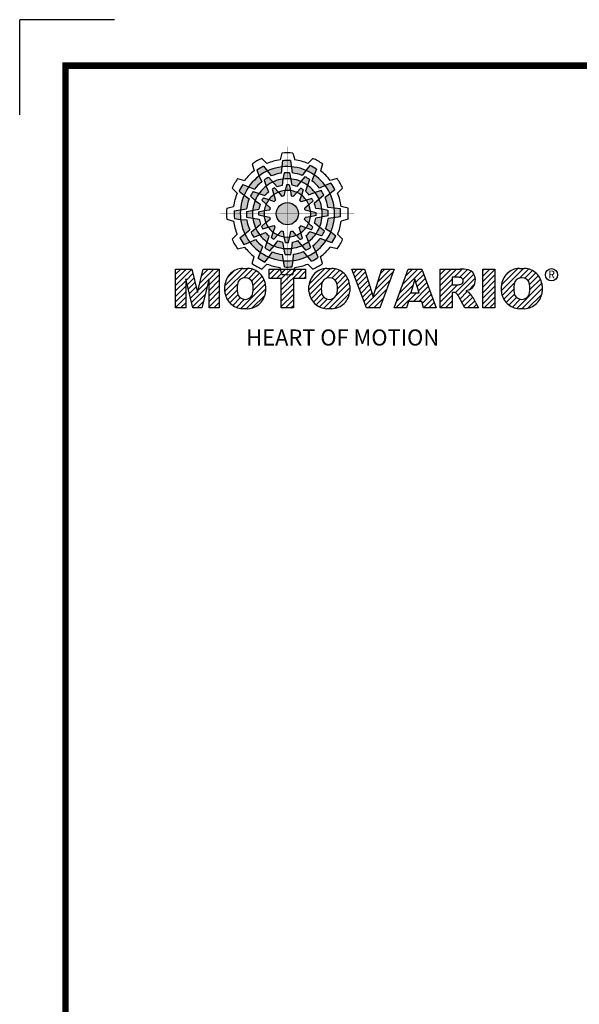
# Model space of a CAD drawing. Extents: x 7045 to 8682, y -348 to 832.
# Drawn here: x 7045 to 7346, y 302 to 832 of the extents above; entities that cross this region are included whole.
import ezdxf

# ---------------------------------------------------------------- set-up
doc = ezdxf.new("R2010")
doc.units = 0
doc.header["$MEASUREMENT"] = 0

# ---------------------------------------------------------------- blocks, each defined once
blk = doc.blocks.new('TITLE2')
at = {"linetype": 'Continuous'}
h = blk.add_hatch(color=5, dxfattribs=at)
h.dxf.hatch_style = 1
h.paths.add_polyline_path([(-1315.62, 1298.67), (-1318.26, 1301.97, 0.036456), (-1322.75, 1299.28), (-1321.19, 1295.31, -0.051255)])
h.paths.add_polyline_path([(-1306.23, 1297.26), (-1305.92, 1301.46, 0.079859), (-1315.62, 1298.67), (-1312.96, 1295.34, -0.063414)])
h.paths.add_polyline_path([(-1316.41, 1288.58, -0.056087), (-1311.9, 1291.3), (-1314.59, 1294.41, 0.033361), (-1317.81, 1292.61)])
h.paths.add_polyline_path([(-1311.9, 1291.3), (-1309.06, 1288.02, -0.045934), (-1305.63, 1288.99), (-1305.14, 1293.24, 0.075012)])
h.paths.add_polyline_path([(-1311.22, 1282.68, -0.057723), (-1308.05, 1284.43), (-1310.7, 1287.3, 0.024485), (-1312.36, 1286.37)])
h.paths.add_polyline_path([(-1314.53, 1279.5), (-1311.1, 1278.15, -0.02825), (-1310.11, 1279.11), (-1311.22, 1282.68, 0.073372)])
h = blk.add_hatch(color=5, dxfattribs=at)
h.dxf.hatch_style = 1
h.paths.add_polyline_path([(-1299.41, 1301.59), (-1300.04, 1305.77, 0.036456), (-1305.28, 1305.68), (-1305.92, 1301.46, -0.051255)])
h.paths.add_polyline_path([(-1291.99, 1295.67), (-1289.61, 1299.15, 0.079859), (-1299.41, 1301.59), (-1298.77, 1297.37, -0.063414)])
h.paths.add_polyline_path([(-1305.14, 1293.24, -0.056087), (-1299.88, 1293.34), (-1300.65, 1297.38, 0.033361), (-1304.34, 1297.44)])
h.paths.add_polyline_path([(-1299.88, 1293.34), (-1299.06, 1289.08, -0.045934), (-1295.61, 1288.21), (-1293.05, 1291.65, 0.075012)])
h.paths.add_polyline_path([(-1303.59, 1285.54, -0.057723), (-1299.97, 1285.47), (-1300.84, 1289.28, 0.024485), (-1302.74, 1289.31)])
h.paths.add_polyline_path([(-1308.05, 1284.43), (-1305.76, 1281.55, -0.02825), (-1304.42, 1281.89), (-1303.59, 1285.54, 0.073372)])
h = blk.add_hatch(color=5, dxfattribs=at)
h.dxf.hatch_style = 1
h.paths.add_polyline_path([(-1283.92, 1296.01), (-1282.38, 1299.94, 0.036456), (-1286.95, 1302.49), (-1289.61, 1299.15, -0.051255)])
h.paths.add_polyline_path([(-1280.45, 1287.17), (-1276.65, 1289, 0.079859), (-1283.92, 1296.01), (-1285.47, 1292.04, -0.063414)])
h.paths.add_polyline_path([(-1293.05, 1291.65, -0.056087), (-1288.44, 1289.1), (-1287.09, 1292.98, 0.033361), (-1290.26, 1294.88)])
h.paths.add_polyline_path([(-1288.44, 1289.1), (-1289.86, 1285, -0.045934), (-1287.31, 1282.52), (-1283.38, 1284.22, 0.075012)])
h.paths.add_polyline_path([(-1295.56, 1284.2, -0.057723), (-1292.46, 1282.33), (-1291.31, 1286.06, 0.024485), (-1292.94, 1287.04)])
h.paths.add_polyline_path([(-1299.97, 1285.47), (-1299.43, 1281.83, -0.02825), (-1298.1, 1281.46), (-1295.56, 1284.2, 0.073372)])
h = blk.add_hatch(color=5, dxfattribs=at)
h.dxf.hatch_style = 1
h.paths.add_polyline_path([(-1328.2, 1288.04), (-1332.14, 1289.58, 0.036456), (-1334.68, 1285.01), (-1331.35, 1282.35, -0.051255)])
h.paths.add_polyline_path([(-1319.36, 1291.51), (-1321.19, 1295.31, 0.079859), (-1328.2, 1288.04), (-1324.23, 1286.49, -0.063414)])
h.paths.add_polyline_path([(-1323.84, 1278.9, -0.056087), (-1321.29, 1283.52), (-1325.17, 1284.86, 0.033361), (-1327.07, 1281.7)])
h.paths.add_polyline_path([(-1321.29, 1283.52), (-1317.19, 1282.09, -0.045934), (-1314.71, 1284.65), (-1316.41, 1288.58, 0.075012)])
h.paths.add_polyline_path([(-1316.39, 1276.4, -0.057723), (-1314.53, 1279.5), (-1318.25, 1280.65, 0.024485), (-1319.23, 1279.02)])
h.paths.add_polyline_path([(-1317.66, 1271.98), (-1314.02, 1272.53, -0.02825), (-1313.65, 1273.86), (-1316.39, 1276.4, 0.073372)])
h = blk.add_hatch(color=5, dxfattribs=at)
h.dxf.hatch_style = 1
h.paths.add_polyline_path([(-1273.29, 1283.43), (-1269.98, 1286.07, 0.036456), (-1272.68, 1290.56), (-1276.65, 1289, -0.051255)])
h.paths.add_polyline_path([(-1274.7, 1274.04), (-1270.49, 1273.72, 0.079859), (-1273.29, 1283.43), (-1276.62, 1280.77, -0.063414)])
h.paths.add_polyline_path([(-1283.38, 1284.22, -0.056087), (-1280.66, 1279.71), (-1277.55, 1282.4, 0.033361), (-1279.35, 1285.62)])
h.paths.add_polyline_path([(-1280.66, 1279.71), (-1283.94, 1276.87, -0.045934), (-1282.97, 1273.44), (-1278.72, 1272.95, 0.075012)])
h.paths.add_polyline_path([(-1289.28, 1279.03, -0.057723), (-1287.52, 1275.86), (-1284.66, 1278.51, 0.024485), (-1285.59, 1280.17)])
h.paths.add_polyline_path([(-1292.46, 1282.33), (-1293.81, 1278.91, -0.02825), (-1292.85, 1277.92), (-1289.28, 1279.03, 0.073372)])
h = blk.add_hatch(color=5, dxfattribs=at)
h.dxf.hatch_style = 1
h.paths.add_polyline_path([(-1333.78, 1272.55), (-1337.96, 1271.91, 0.036456), (-1337.87, 1266.68), (-1333.66, 1266.04, -0.051255)])
h.paths.add_polyline_path([(-1327.86, 1279.97), (-1331.35, 1282.35, 0.079859), (-1333.78, 1272.55), (-1329.56, 1273.18, -0.063414)])
h.paths.add_polyline_path([(-1325.43, 1266.81, -0.056087), (-1325.53, 1272.08), (-1329.57, 1271.31, 0.033361), (-1329.63, 1267.62)])
h.paths.add_polyline_path([(-1325.53, 1272.08), (-1321.27, 1272.9, -0.045934), (-1320.4, 1276.35), (-1323.84, 1278.9, 0.075012)])
h.paths.add_polyline_path([(-1317.73, 1268.36, -0.057723), (-1317.66, 1271.98), (-1321.47, 1271.12, 0.024485), (-1321.5, 1269.22)])
h.paths.add_polyline_path([(-1316.63, 1263.91), (-1313.74, 1266.2, -0.02825), (-1314.09, 1267.54), (-1317.73, 1268.36, 0.073372)])
h = blk.add_hatch(color=5, dxfattribs=at)
h.dxf.hatch_style = 1
h.paths.add_polyline_path([(-1294.55, 1269.88, 1), (-1309.6, 1269.88, 1)])
h = blk.add_hatch(color=5, dxfattribs=at)
h.dxf.hatch_style = 1
h.paths.add_polyline_path([(-1270.37, 1267.22), (-1266.19, 1267.85, 0.036456), (-1266.28, 1273.09), (-1270.49, 1273.72, -0.051255)])
h.paths.add_polyline_path([(-1276.29, 1259.8), (-1272.8, 1257.42, 0.079859), (-1270.37, 1267.22), (-1274.58, 1266.58, -0.063414)])
h.paths.add_polyline_path([(-1278.72, 1272.95, -0.056087), (-1278.62, 1267.68), (-1274.58, 1268.46, 0.033361), (-1274.52, 1272.15)])
h.paths.add_polyline_path([(-1278.62, 1267.68), (-1282.88, 1266.87, -0.045934), (-1283.75, 1263.41), (-1280.31, 1260.86, 0.075012)])
h.paths.add_polyline_path([(-1286.42, 1271.4, -0.057723), (-1286.49, 1267.78), (-1282.68, 1268.65, 0.024485), (-1282.65, 1270.55)])
h.paths.add_polyline_path([(-1287.52, 1275.86), (-1290.4, 1273.57, -0.02825), (-1290.06, 1272.23), (-1286.42, 1271.4, 0.073372)])
h = blk.add_hatch(color=5, dxfattribs=at)
h.dxf.hatch_style = 1
h.paths.add_polyline_path([(-1330.86, 1256.34), (-1334.17, 1253.7, 0.036456), (-1331.47, 1249.21), (-1327.5, 1250.77, -0.051255)])
h.paths.add_polyline_path([(-1329.45, 1265.72), (-1333.66, 1266.04, 0.079859), (-1330.86, 1256.34), (-1327.53, 1259, -0.063414)])
h.paths.add_polyline_path([(-1320.77, 1255.54, -0.056087), (-1323.49, 1260.06), (-1326.6, 1257.37, 0.033361), (-1324.8, 1254.14)])
h.paths.add_polyline_path([(-1323.49, 1260.06), (-1320.21, 1262.9, -0.045934), (-1321.18, 1266.32), (-1325.43, 1266.81, 0.075012)])
h.paths.add_polyline_path([(-1314.87, 1260.74, -0.057723), (-1316.63, 1263.91), (-1319.49, 1261.26, 0.024485), (-1318.56, 1259.6)])
h.paths.add_polyline_path([(-1311.69, 1257.43), (-1310.34, 1260.86, -0.02825), (-1311.3, 1261.85), (-1314.87, 1260.74, 0.073372)])
h = blk.add_hatch(color=5, dxfattribs=at)
h.dxf.hatch_style = 1
h.paths.add_polyline_path([(-1275.95, 1251.73), (-1272.01, 1250.18, 0.036456), (-1269.47, 1254.76), (-1272.8, 1257.42, -0.051255)])
h.paths.add_polyline_path([(-1284.79, 1248.26), (-1282.96, 1244.45, 0.079859), (-1275.95, 1251.73), (-1279.92, 1253.28, -0.063414)])
h.paths.add_polyline_path([(-1280.31, 1260.86, -0.056087), (-1282.86, 1256.25), (-1278.98, 1254.9, 0.033361), (-1277.08, 1258.07)])
h.paths.add_polyline_path([(-1282.86, 1256.25), (-1286.96, 1257.67, -0.045934), (-1289.44, 1255.12), (-1287.74, 1251.19, 0.075012)])
h.paths.add_polyline_path([(-1287.76, 1263.37, -0.057723), (-1289.62, 1260.27), (-1285.9, 1259.12, 0.024485), (-1284.92, 1260.75)])
h.paths.add_polyline_path([(-1286.49, 1267.78), (-1290.13, 1267.24, -0.02825), (-1290.5, 1265.91), (-1287.76, 1263.37, 0.073372)])
h = blk.add_hatch(color=5, dxfattribs=at)
h.dxf.hatch_style = 1
h.paths.add_polyline_path([(-1320.23, 1243.76), (-1321.77, 1239.82, 0.036456), (-1317.2, 1237.28), (-1314.54, 1240.61, -0.051255)])
h.paths.add_polyline_path([(-1323.7, 1252.59), (-1327.5, 1250.77, 0.079859), (-1320.23, 1243.76), (-1318.68, 1247.73, -0.063414)])
h.paths.add_polyline_path([(-1311.1, 1248.12, -0.056087), (-1315.71, 1250.67), (-1317.06, 1246.79, 0.033361), (-1313.89, 1244.89)])
h.paths.add_polyline_path([(-1315.71, 1250.67), (-1314.29, 1254.76, -0.045934), (-1316.84, 1257.25), (-1320.77, 1255.54, 0.075012)])
h.paths.add_polyline_path([(-1308.59, 1255.56, -0.057723), (-1311.69, 1257.43), (-1312.84, 1253.71, 0.024485), (-1311.21, 1252.73)])
h.paths.add_polyline_path([(-1304.17, 1254.29), (-1304.72, 1257.93, -0.02825), (-1306.05, 1258.31), (-1308.59, 1255.56, 0.073372)])
h = blk.add_hatch(color=5, dxfattribs=at)
h.dxf.hatch_style = 1
h.paths.add_polyline_path([(-1304.74, 1238.18), (-1304.1, 1234, 0.036456), (-1298.87, 1234.09), (-1298.23, 1238.3, -0.051255)])
h.paths.add_polyline_path([(-1312.16, 1244.1), (-1314.54, 1240.61, 0.079859), (-1304.74, 1238.18), (-1305.37, 1242.39, -0.063414)])
h.paths.add_polyline_path([(-1299, 1246.52, -0.056087), (-1304.27, 1246.43), (-1303.5, 1242.39, 0.033361), (-1299.81, 1242.33)])
h.paths.add_polyline_path([(-1304.27, 1246.43), (-1305.09, 1250.68, -0.045934), (-1308.54, 1251.56), (-1311.1, 1248.12, 0.075012)])
h.paths.add_polyline_path([(-1300.56, 1254.23, -0.057723), (-1304.17, 1254.29), (-1303.31, 1250.49, 0.024485), (-1301.41, 1250.46)])
h.paths.add_polyline_path([(-1296.1, 1255.33), (-1298.39, 1258.21, -0.02825), (-1299.73, 1257.87), (-1300.56, 1254.23, 0.073372)])
h = blk.add_hatch(color=5, dxfattribs=at)
h.dxf.hatch_style = 1
h.paths.add_polyline_path([(-1288.53, 1241.1), (-1285.89, 1237.79, 0.036456), (-1281.4, 1240.48), (-1282.96, 1244.45, -0.051255)])
h.paths.add_polyline_path([(-1297.92, 1242.51), (-1298.23, 1238.3, 0.079859), (-1288.53, 1241.1), (-1291.19, 1244.43, -0.063414)])
h.paths.add_polyline_path([(-1287.74, 1251.19, -0.056087), (-1292.25, 1248.47), (-1289.56, 1245.36, 0.033361), (-1286.34, 1247.15)])
h.paths.add_polyline_path([(-1292.25, 1248.47), (-1295.09, 1251.75, -0.045934), (-1298.51, 1250.78), (-1299, 1246.52, 0.075012)])
h.paths.add_polyline_path([(-1292.93, 1257.08, -0.057723), (-1296.1, 1255.33), (-1293.45, 1252.47, 0.024485), (-1291.79, 1253.4)])
h.paths.add_polyline_path([(-1289.62, 1260.27), (-1293.05, 1261.62, -0.02825), (-1294.04, 1260.65), (-1292.93, 1257.08, 0.073372)])
h = blk.add_hatch(dxfattribs=at)
h.set_pattern_fill('ANSI31', color=5, scale=21.071866)
h.set_pattern_definition([(45, (902.279, -297.9144), (-1.8625074, 1.8625074), [])])
h.paths.add_polyline_path([(-1377.57, 1206.34), (-1370.71, 1206.34), (-1370.71, 1225.96), (-1365.87, 1206.34), (-1359.75, 1206.34), (-1354.9, 1225.96), (-1354.9, 1206.34), (-1348.04, 1206.34), (-1348.04, 1232.48), (-1358.92, 1232.48), (-1362.79, 1216.81), (-1366.66, 1232.48), (-1377.57, 1232.48)])
h.paths.add_polyline_path([(-1332.23, 1233.01, 0.186038), (-1340.54, 1229.46, 0.185555), (-1344.32, 1221.32), (-1344.32, 1217.51, 0.185555), (-1340.54, 1209.37, 0.204547), (-1331.33, 1205.82), (-1328.89, 1205.82, 0.186038), (-1320.58, 1209.37, 0.185555), (-1316.8, 1217.51), (-1316.8, 1221.32, 0.185555), (-1320.58, 1229.46, 0.204547), (-1329.79, 1233.01)])
h.paths.add_polyline_path([(-1330.56, 1226.69, -0.396239), (-1325.3, 1222.25, -0.078313), (-1325.3, 1216.58, -0.396239), (-1330.56, 1212.14, -0.396239), (-1335.82, 1216.58, -0.078313), (-1335.82, 1222.25, -0.396239)], flags=16)
h.paths.add_polyline_path([(-1297.97, 1226.3), (-1289.85, 1226.3), (-1289.85, 1232.48), (-1314.3, 1232.48), (-1314.3, 1226.3), (-1306.18, 1226.3), (-1306.18, 1206.34), (-1297.97, 1206.34)])
h.paths.add_polyline_path([(-1272.94, 1233.01, -0.204547), (-1263.74, 1229.46, -0.185555), (-1259.95, 1221.32), (-1259.95, 1217.51, -0.185555), (-1263.74, 1209.37, -0.186038), (-1272.05, 1205.82), (-1274.49, 1205.82, -0.204547), (-1283.69, 1209.37, -0.185555), (-1287.48, 1217.51), (-1287.48, 1221.32, -0.185555), (-1283.69, 1229.46, -0.186038), (-1275.39, 1233.01)])
h.paths.add_polyline_path([(-1273.72, 1226.69, -0.396239), (-1268.46, 1222.25, -0.078313), (-1268.46, 1216.58, -0.396239), (-1273.72, 1212.14, -0.396239), (-1278.97, 1216.58, -0.078313), (-1278.97, 1222.25, -0.396239)], flags=16)
h.paths.add_polyline_path([(-1249.94, 1232.48), (-1258.49, 1232.48), (-1248.55, 1206.34), (-1239.71, 1206.34), (-1229.94, 1232.48), (-1238.25, 1232.48), (-1244.05, 1213.84)])
h.paths.add_polyline_path([(-1220.49, 1232.48), (-1230.07, 1206.34), (-1221.73, 1206.34), (-1220.41, 1210.74), (-1211.41, 1210.74), (-1210.09, 1206.34), (-1201.52, 1206.34), (-1211.27, 1232.48)])
h.paths.add_polyline_path([(-1215.97, 1225.78), (-1213.1, 1216.54), (-1218.73, 1216.54)], flags=16)
h.paths.add_polyline_path([(-1198.92, 1232.48), (-1198.92, 1206.34), (-1190.71, 1206.34), (-1190.71, 1216.83), (-1190.02, 1216.83, -0.15005), (-1188.09, 1216.24, -0.067317), (-1187.01, 1214.93), (-1182.35, 1206.34), (-1173.09, 1206.34), (-1175.12, 1210.09, 0.086178), (-1179.56, 1216.89), (-1181.5, 1217.82), (-1179.27, 1218.63, 0.162417), (-1176.36, 1220.98, 0.233468), (-1175.67, 1228.16, 0.238163), (-1180.01, 1231.96, 0.067363), (-1185.36, 1232.48)])
h.paths.add_polyline_path([(-1190.76, 1227.03), (-1188.11, 1227.03, -0.047165), (-1185.81, 1226.9, -0.910356), (-1185.06, 1222.31, -0.053365), (-1187.32, 1221.95), (-1190.76, 1221.95)], flags=16)
h.paths.add_polyline_path([(-1161.96, 1232.48), (-1170.17, 1232.48), (-1170.17, 1206.34), (-1161.96, 1206.34)])
h.paths.add_polyline_path([(-1157.56, 1221.32), (-1157.56, 1217.51, 0.185555), (-1153.77, 1209.37, 0.204547), (-1144.57, 1205.82), (-1142.12, 1205.82, 0.186038), (-1133.82, 1209.37, 0.185555), (-1130.03, 1217.51), (-1130.03, 1221.32, 0.185555), (-1133.82, 1229.46, 0.204547), (-1143.02, 1233.01), (-1145.46, 1233.01, 0.186038), (-1153.77, 1229.46, 0.185555)])
h.paths.add_polyline_path([(-1149.05, 1222.25, -0.396239), (-1143.79, 1226.69, -0.396239), (-1138.54, 1222.25, -0.078313), (-1138.54, 1216.58, -0.396239), (-1143.79, 1212.14, -0.396239), (-1149.05, 1216.58, -0.078313)], flags=16)
at = {"color": 8, "linetype": 'Continuous'}
for p in [(-1418.7, 1400.78), (-1418.7, 1400.78), (-1482.81, 1336.66)]:
    blk.add_line(p, (-1482.81, 1400.78), dxfattribs=at)
at = {"color": 5, "linetype": 'Continuous'}
for p, q in [((-1305.79, 1310.83), (-1307.05, 1306.18)), ((-1298.36, 1310.83), (-1297.1, 1306.18)), ((-1325.76, 1303.49), (-1324.53, 1298.83)), ((-1319.33, 1307.2), (-1315.92, 1303.8)), ((-1318.26, 1301.97), (-1312.96, 1295.34)), ((-1305.28, 1305.68), (-1305.92, 1301.46)), ((-1300.04, 1305.77), (-1298.77, 1297.37)), ((-1286.95, 1302.49), (-1289.61, 1299.15)), ((-1284.82, 1307.2), (-1288.23, 1303.8)), ((-1278.39, 1303.49), (-1279.62, 1298.83)), ((-1322.75, 1299.28), (-1321.19, 1295.31)), ((-1321.19, 1295.31), (-1319.36, 1291.51)), ((-1305.92, 1301.46), (-1306.23, 1297.26)), ((-1304.34, 1297.44), (-1305.14, 1293.24)), ((-1300.65, 1297.38), (-1299.06, 1289.08)), ((-1289.61, 1299.15), (-1291.99, 1295.67)), ((-1282.38, 1299.94), (-1285.47, 1292.04)), ((-1335.68, 1293.57), (-1331.03, 1292.34)), ((-1332.14, 1289.58), (-1324.23, 1286.49)), ((-1317.81, 1292.61), (-1316.41, 1288.58)), ((-1316.41, 1288.58), (-1314.71, 1284.65)), ((-1314.59, 1294.41), (-1309.06, 1288.02)), ((-1305.14, 1293.24), (-1305.63, 1288.99)), ((-1302.74, 1289.31), (-1304.42, 1281.89)), ((-1300.84, 1289.28), (-1299.97, 1285.47)), ((-1293.05, 1291.65), (-1295.61, 1288.21)), ((-1290.26, 1294.88), (-1293.05, 1291.65)), ((-1287.09, 1292.98), (-1289.86, 1285)), ((-1276.65, 1289), (-1280.45, 1287.17)), ((-1272.68, 1290.56), (-1276.65, 1289)), ((-1268.47, 1293.57), (-1273.12, 1292.34)), ((-1339.39, 1287.14), (-1336, 1283.73)), ((-1334.68, 1285.01), (-1331.35, 1282.35)), ((-1331.35, 1282.35), (-1327.86, 1279.97)), ((-1325.17, 1284.86), (-1317.19, 1282.09)), ((-1312.36, 1286.37), (-1310.11, 1279.11)), ((-1310.7, 1287.3), (-1308.05, 1284.43)), ((-1308.05, 1284.43), (-1305.76, 1281.55)), ((-1299.97, 1285.47), (-1299.43, 1281.83)), ((-1292.94, 1287.04), (-1298.1, 1281.46)), ((-1292.46, 1282.33), (-1293.81, 1278.91)), ((-1291.31, 1286.06), (-1292.46, 1282.33)), ((-1283.38, 1284.22), (-1287.31, 1282.52)), ((-1277.55, 1282.4), (-1283.94, 1276.87)), ((-1279.35, 1285.62), (-1283.38, 1284.22)), ((-1269.98, 1286.07), (-1276.62, 1280.77)), ((-1264.76, 1287.14), (-1268.15, 1283.73)), ((-1327.07, 1281.7), (-1323.84, 1278.9)), ((-1323.84, 1278.9), (-1320.4, 1276.35)), ((-1319.23, 1279.02), (-1313.65, 1273.86)), ((-1318.25, 1280.65), (-1314.53, 1279.5)), ((-1314.53, 1279.5), (-1311.1, 1278.15)), ((-1285.59, 1280.17), (-1292.85, 1277.92)), ((-1287.52, 1275.86), (-1290.4, 1273.57)), ((-1284.66, 1278.51), (-1287.52, 1275.86)), ((-1343.02, 1273.6), (-1338.37, 1274.85)), ((-1337.96, 1271.91), (-1329.56, 1273.18)), ((-1329.57, 1271.31), (-1321.27, 1272.9)), ((-1321.5, 1269.22), (-1314.09, 1267.54)), ((-1321.47, 1271.12), (-1317.66, 1271.98)), ((-1317.66, 1271.98), (-1314.02, 1272.53)), ((-1282.65, 1270.55), (-1290.06, 1272.23)), ((-1282.68, 1268.65), (-1286.49, 1267.78)), ((-1278.72, 1272.95), (-1282.97, 1273.44)), ((-1274.52, 1272.15), (-1278.72, 1272.95)), ((-1270.49, 1273.72), (-1274.7, 1274.04)), ((-1266.28, 1273.09), (-1270.49, 1273.72)), ((-1261.13, 1273.6), (-1265.78, 1274.85)), ((-1343.02, 1266.17), (-1338.37, 1264.91)), ((-1337.87, 1266.68), (-1333.66, 1266.04)), ((-1333.66, 1266.04), (-1329.45, 1265.72)), ((-1329.63, 1267.62), (-1325.43, 1266.81)), ((-1326.6, 1257.37), (-1320.21, 1262.9)), ((-1325.43, 1266.81), (-1321.18, 1266.32)), ((-1319.49, 1261.26), (-1316.63, 1263.91)), ((-1316.63, 1263.91), (-1313.74, 1266.2)), ((-1284.92, 1260.75), (-1290.5, 1265.91)), ((-1286.49, 1267.78), (-1290.13, 1267.24)), ((-1280.31, 1260.86), (-1283.75, 1263.41)), ((-1274.58, 1268.46), (-1282.88, 1266.87)), ((-1266.19, 1267.85), (-1274.58, 1266.58)), ((-1261.13, 1266.17), (-1265.78, 1264.91)), ((-1339.39, 1252.63), (-1336, 1256.04)), ((-1334.17, 1253.7), (-1327.53, 1259)), ((-1324.8, 1254.14), (-1320.77, 1255.54)), ((-1320.77, 1255.54), (-1316.84, 1257.25)), ((-1318.56, 1259.6), (-1311.3, 1261.85)), ((-1312.84, 1253.71), (-1311.69, 1257.43)), ((-1311.69, 1257.43), (-1310.34, 1260.86)), ((-1311.21, 1252.73), (-1306.05, 1258.31)), ((-1304.17, 1254.29), (-1304.72, 1257.93)), ((-1301.41, 1250.46), (-1299.73, 1257.87)), ((-1296.1, 1255.33), (-1298.39, 1258.21)), ((-1293.45, 1252.47), (-1296.1, 1255.33)), ((-1291.79, 1253.4), (-1294.04, 1260.65)), ((-1289.62, 1260.27), (-1293.05, 1261.62)), ((-1285.9, 1259.12), (-1289.62, 1260.27)), ((-1278.98, 1254.9), (-1286.96, 1257.67)), ((-1277.08, 1258.07), (-1280.31, 1260.86)), ((-1272.8, 1257.42), (-1276.29, 1259.8)), ((-1269.47, 1254.76), (-1272.8, 1257.42)), ((-1264.76, 1252.63), (-1268.15, 1256.04)), ((-1331.47, 1249.21), (-1327.5, 1250.77)), ((-1327.5, 1250.77), (-1323.7, 1252.59)), ((-1317.06, 1246.79), (-1314.29, 1254.76)), ((-1311.1, 1248.12), (-1308.54, 1251.56)), ((-1303.5, 1242.39), (-1305.09, 1250.68)), ((-1303.31, 1250.49), (-1304.17, 1254.29)), ((-1299, 1246.52), (-1298.51, 1250.78)), ((-1289.56, 1245.36), (-1295.09, 1251.75)), ((-1287.74, 1251.19), (-1289.44, 1255.12)), ((-1286.34, 1247.15), (-1287.74, 1251.19)), ((-1272.01, 1250.18), (-1279.92, 1253.28)), ((-1335.68, 1246.19), (-1331.03, 1247.43)), ((-1321.77, 1239.82), (-1318.68, 1247.73)), ((-1314.54, 1240.61), (-1312.16, 1244.1)), ((-1313.89, 1244.89), (-1311.1, 1248.12)), ((-1304.1, 1234), (-1305.37, 1242.39)), ((-1299.81, 1242.33), (-1299, 1246.52)), ((-1298.23, 1238.3), (-1297.92, 1242.51)), ((-1285.89, 1237.79), (-1291.19, 1244.43)), ((-1282.96, 1244.45), (-1284.79, 1248.26)), ((-1281.4, 1240.48), (-1282.96, 1244.45)), ((-1268.47, 1246.19), (-1273.12, 1247.43)), ((-1325.76, 1236.28), (-1324.53, 1240.93)), ((-1319.33, 1232.56), (-1315.92, 1235.96)), ((-1317.2, 1237.28), (-1314.54, 1240.61)), ((-1298.87, 1234.09), (-1298.23, 1238.3)), ((-1284.82, 1232.56), (-1288.23, 1235.96)), ((-1278.39, 1236.28), (-1279.62, 1240.93)), ((-1377.57, 1232.48), (-1366.66, 1232.48)), ((-1377.57, 1206.34), (-1377.57, 1232.48)), ((-1366.66, 1232.48), (-1362.79, 1216.81)), ((-1362.79, 1216.81), (-1358.92, 1232.48)), ((-1358.92, 1232.48), (-1348.04, 1232.48)), ((-1348.04, 1232.48), (-1348.04, 1206.34)), ((-1332.23, 1233.01), (-1328.89, 1233.01)), ((-1314.3, 1232.48), (-1289.85, 1232.48)), ((-1314.3, 1226.3), (-1314.3, 1232.48)), ((-1305.79, 1228.94), (-1307.05, 1233.58)), ((-1298.36, 1228.94), (-1297.1, 1233.58)), ((-1289.85, 1232.48), (-1289.85, 1226.3)), ((-1275.39, 1233.01), (-1272.05, 1233.01)), ((-1248.55, 1206.34), (-1258.49, 1232.48)), ((-1258.49, 1232.48), (-1249.94, 1232.48)), ((-1249.94, 1232.48), (-1244.05, 1213.84)), ((-1244.05, 1213.84), (-1238.25, 1232.48)), ((-1229.94, 1232.48), (-1239.71, 1206.34)), ((-1238.25, 1232.48), (-1229.94, 1232.48)), ((-1230.07, 1206.34), (-1220.49, 1232.48)), ((-1220.49, 1232.48), (-1211.27, 1232.48)), ((-1211.27, 1232.48), (-1201.52, 1206.34)), ((-1198.92, 1206.34), (-1198.92, 1232.48)), ((-1198.92, 1232.48), (-1185.36, 1232.48)), ((-1170.17, 1232.48), (-1161.96, 1232.48)), ((-1170.17, 1206.34), (-1170.17, 1232.48)), ((-1161.96, 1232.48), (-1161.96, 1206.34)), ((-1145.46, 1233.01), (-1142.12, 1233.01)), ((-1365.87, 1206.34), (-1370.71, 1225.96)), ((-1370.71, 1225.96), (-1370.71, 1206.34)), ((-1354.9, 1225.96), (-1359.75, 1206.34)), ((-1354.9, 1206.34), (-1354.9, 1225.96)), ((-1306.18, 1226.3), (-1314.3, 1226.3)), ((-1306.18, 1206.34), (-1306.18, 1226.3)), ((-1289.85, 1226.3), (-1297.97, 1226.3)), ((-1297.97, 1226.3), (-1297.97, 1206.34)), ((-1215.97, 1225.78), (-1218.73, 1216.54)), ((-1213.1, 1216.54), (-1215.97, 1225.78)), ((-1187.18, 1227.03), (-1190.76, 1227.03)), ((-1190.76, 1227.03), (-1190.76, 1221.95)), ((-1344.32, 1217.51), (-1344.32, 1221.32)), ((-1316.8, 1221.32), (-1316.8, 1217.51)), ((-1287.48, 1217.51), (-1287.48, 1221.32)), ((-1259.95, 1221.32), (-1259.95, 1217.51)), ((-1218.73, 1216.54), (-1213.1, 1216.54)), ((-1190.76, 1221.95), (-1187.32, 1221.95)), ((-1190.02, 1216.83), (-1190.71, 1216.83)), ((-1190.71, 1216.83), (-1190.71, 1206.34)), ((-1179.27, 1218.63), (-1181.5, 1217.82)), ((-1181.5, 1217.82), (-1179.56, 1216.89)), ((-1157.56, 1217.51), (-1157.56, 1221.32)), ((-1130.03, 1221.32), (-1130.03, 1217.51)), ((-1220.41, 1210.74), (-1221.73, 1206.34)), ((-1211.41, 1210.74), (-1220.41, 1210.74)), ((-1210.09, 1206.34), (-1211.41, 1210.74)), ((-1182.35, 1206.34), (-1186.65, 1214.26)), ((-1175.12, 1210.09), (-1173.09, 1206.34)), ((-1370.71, 1206.34), (-1377.57, 1206.34)), ((-1359.75, 1206.34), (-1365.87, 1206.34)), ((-1348.04, 1206.34), (-1354.9, 1206.34)), ((-1328.89, 1205.82), (-1332.23, 1205.82)), ((-1297.97, 1206.34), (-1306.18, 1206.34)), ((-1272.05, 1205.82), (-1275.39, 1205.82)), ((-1239.71, 1206.34), (-1248.55, 1206.34)), ((-1221.73, 1206.34), (-1230.07, 1206.34)), ((-1201.52, 1206.34), (-1210.09, 1206.34)), ((-1190.71, 1206.34), (-1198.92, 1206.34)), ((-1173.09, 1206.34), (-1182.35, 1206.34)), ((-1161.96, 1206.34), (-1170.17, 1206.34)), ((-1142.12, 1205.82), (-1145.46, 1205.82))]:
    blk.add_line(p, q, dxfattribs=at)
at = {"linetype": 'Continuous', "const_width": 4.43, "flags": 128}
blk.add_lwpolyline([(-1451.87, 1369.69), (-1451.87, -47.8), (537.96, -47.8), (537.96, 1369.69)], close=True, dxfattribs=at)
at = {"color": 5, "linetype": 'Continuous', "const_width": 0.207, "flags": 128}
for points in [[(-1302.07, 1315.11), (-1302.07, 1224.66)], [(-1302.07, 1224.66), (-1302.07, 1315.11)], [(-1347.3, 1269.88), (-1256.85, 1269.88)], [(-1256.85, 1269.88), (-1347.3, 1269.88)]]:
    blk.add_lwpolyline(points, dxfattribs=at)
at = {"color": 5, "linetype": 'Continuous'}
for centre, radius in [((-1302.07, 1269.88), 7.52), ((-1302.07, 1269.88), 7.52), ((-1302.07, 1269.88), 7.52), ((-1302.07, 1269.88), 7.52), ((-1302.07, 1269.88), 7.52), ((-1302.07, 1269.88), 7.52), ((-1302.07, 1269.88), 7.52), ((-1302.07, 1269.88), 7.52), ((-1302.07, 1269.88), 7.52), ((-1302.07, 1269.88), 7.52), ((-1302.07, 1269.88), 7.52), ((-1302.07, 1269.88), 7.52), ((-1123.78, 1228.7), 4.13)]:
    blk.add_circle(centre, radius, dxfattribs=at)
for centre, radius, start, end in [((-1302.07, 1269.88), 41.12, 84.81859, 95.18141), ((-1302.07, 1269.88), 41.12, 114.81859, 125.18141), ((-1302.07, 1269.88), 35.94, 116.7624, 125.11384), ((-1302.07, 1269.88), 36.64, 97.79705, 112.20295), ((-1302.07, 1269.88), 35.94, 86.7624, 95.11384), ((-1302.07, 1269.88), 36.64, 67.79705, 82.20295), ((-1302.07, 1269.88), 35.94, 56.7624, 65.11384), ((-1302.07, 1269.88), 41.12, 54.81859, 65.18141), ((-1302.07, 1269.88), 31.81, 126.93569, 156.93569), ((-1302.07, 1269.88), 36.64, 127.79705, 142.20295), ((-1302.07, 1269.88), 31.81, 96.93569, 126.93569), ((-1302.07, 1269.88), 27.69, 98.64058, 113.15453), ((-1302.07, 1269.88), 31.81, 66.93569, 96.93569), ((-1302.95, 1269.79), 27.69, 85.24333, 92.88617), ((-1302.07, 1269.88), 27.69, 68.64058, 83.15453), ((-1302.07, 1269.88), 31.81, 36.93569, 66.93569), ((-1302.07, 1269.88), 36.64, 37.79705, 52.20295), ((-1302.07, 1269.88), 41.12, 144.81859, 155.18141), ((-1302.07, 1269.88), 35.94, 146.7624, 155.11384), ((-1302.07, 1269.88), 27.69, 128.64058, 143.15453), ((-1302.07, 1269.88), 23.56, 127.48675, 157.48675), ((-1302.78, 1269.36), 27.69, 115.24333, 122.88617), ((-1302.07, 1269.88), 23.56, 97.48675, 127.48675), ((-1302.07, 1269.88), 19.43, 100.55485, 111.07468), ((-1302.07, 1269.88), 23.56, 67.48675, 97.48675), ((-1302.07, 1269.88), 19.43, 86.35148, 91.96183), ((-1302.07, 1269.88), 19.43, 70.55485, 81.07468), ((-1302.07, 1269.88), 23.56, 37.48675, 67.48675), ((-1302.88, 1270.23), 27.69, 55.24333, 62.88617), ((-1302.07, 1269.88), 27.69, 38.64058, 53.15453), ((-1302.07, 1269.88), 31.81, 6.93569, 36.93569), ((-1302.07, 1269.88), 35.94, 26.7624, 35.11384), ((-1302.07, 1269.88), 41.12, 24.81859, 35.18141), ((-1302.07, 1269.88), 36.64, 157.79705, 172.20295), ((-1302.07, 1269.88), 31.81, 156.93569, 186.93569), ((-1302.43, 1269.08), 27.69, 145.24333, 152.88617), ((-1302.07, 1269.88), 19.43, 130.55485, 141.07468), ((-1302.07, 1269.88), 15.73, 112.32879, 142.32879), ((-1302.07, 1269.88), 19.43, 116.35148, 121.96183), ((-1302.07, 1269.88), 15.73, 82.32879, 112.32879), ((-1302.07, 1269.88), 12.24, 101.05336, 107.52605), ((-1302.07, 1269.88), 15.73, 52.32879, 82.32879), ((-1302.07, 1269.88), 19.43, 56.35148, 61.96183), ((-1302.07, 1269.88), 15.73, 22.32879, 52.32879), ((-1302.07, 1269.88), 19.43, 40.55485, 51.07468), ((-1302.07, 1269.88), 23.56, 7.48675, 37.48675), ((-1302.6, 1270.59), 27.69, 25.24333, 32.88617), ((-1302.07, 1269.88), 36.64, 7.79705, 22.20295), ((-1302.07, 1269.88), 27.69, 158.64058, 173.15453), ((-1302.07, 1269.88), 23.56, 157.48675, 187.48675), ((-1302.07, 1269.88), 19.43, 160.55485, 171.07468), ((-1302.07, 1269.88), 19.43, 146.35148, 151.96183), ((-1302.07, 1269.88), 15.73, 142.32879, 172.32879), ((-1302.07, 1269.88), 12.24, 131.05336, 137.52605), ((-1302.07, 1269.88), 12.24, 71.05336, 77.52605), ((-1302.07, 1269.88), 12.24, 41.05336, 47.52605), ((-1302.07, 1269.88), 15.73, 352.32879, 22.32879), ((-1302.07, 1269.88), 19.43, 26.35148, 31.96183), ((-1302.07, 1269.88), 19.43, 10.55485, 21.07468), ((-1302.07, 1269.88), 27.69, 8.64058, 23.15453), ((-1302.07, 1269.88), 41.12, 174.81859, 185.18141), ((-1302.07, 1269.88), 35.94, 176.7624, 185.11384), ((-1301.98, 1269.01), 27.69, 175.24333, 182.88617), ((-1302.07, 1269.88), 19.43, 176.35148, 181.96183), ((-1302.07, 1269.88), 15.73, 172.32879, 202.32879), ((-1302.07, 1269.88), 12.24, 161.05336, 167.52605), ((-1302.07, 1269.88), 12.24, 11.05336, 17.52605), ((-1302.07, 1269.88), 19.43, 356.35148, 1.96183), ((-1302.07, 1269.88), 23.56, 337.48675, 7.48675), ((-1302.17, 1270.75), 27.69, 355.24333, 2.88617), ((-1302.07, 1269.88), 31.81, 336.93569, 6.93569), ((-1302.07, 1269.88), 35.94, 356.7624, 5.11384), ((-1302.07, 1269.88), 41.12, 354.81859, 5.18141), ((-1302.07, 1269.88), 36.64, 187.79705, 202.20295), ((-1302.07, 1269.88), 31.81, 186.93569, 216.93569), ((-1302.07, 1269.88), 27.69, 188.64058, 203.15453), ((-1302.07, 1269.88), 23.56, 187.48675, 217.48675), ((-1302.07, 1269.88), 19.43, 190.55485, 201.07468), ((-1302.07, 1269.88), 15.73, 202.32879, 232.32879), ((-1302.07, 1269.88), 12.24, 191.05336, 197.52605), ((-1302.07, 1269.88), 12.24, 341.05336, 347.52605), ((-1302.07, 1269.88), 15.73, 322.32879, 352.32879), ((-1302.07, 1269.88), 19.43, 340.55485, 351.07468), ((-1302.07, 1269.88), 27.69, 338.64058, 353.15453), ((-1302.07, 1269.88), 36.64, 337.79705, 352.20295), ((-1301.55, 1269.18), 27.69, 205.24333, 212.88617), ((-1302.07, 1269.88), 23.56, 217.48675, 247.48675), ((-1302.07, 1269.88), 19.43, 206.35148, 211.96183), ((-1302.07, 1269.88), 19.43, 220.55485, 231.07468), ((-1302.07, 1269.88), 15.73, 232.32879, 262.32879), ((-1302.07, 1269.88), 12.24, 221.05336, 227.52605), ((-1302.07, 1269.88), 12.24, 251.05336, 257.52605), ((-1302.07, 1269.88), 15.73, 262.32879, 292.32879), ((-1302.07, 1269.88), 12.24, 281.05336, 287.52605), ((-1302.07, 1269.88), 15.73, 292.32879, 322.32879), ((-1302.07, 1269.88), 12.24, 311.05336, 317.52605), ((-1302.07, 1269.88), 19.43, 310.55485, 321.07468), ((-1302.07, 1269.88), 23.56, 307.48675, 337.48675), ((-1302.07, 1269.88), 19.43, 326.35148, 331.96183), ((-1302.07, 1269.88), 31.81, 306.93569, 336.93569), ((-1301.72, 1270.69), 27.69, 325.24333, 332.88617), ((-1302.07, 1269.88), 41.12, 204.81859, 215.18141), ((-1302.07, 1269.88), 35.94, 206.7624, 215.11384), ((-1302.07, 1269.88), 31.81, 216.93569, 246.93569), ((-1302.07, 1269.88), 27.69, 218.64058, 233.15453), ((-1302.07, 1269.88), 19.43, 236.35148, 241.96183), ((-1302.07, 1269.88), 19.43, 250.55485, 261.07468), ((-1302.07, 1269.88), 19.43, 266.35148, 271.96183), ((-1302.07, 1269.88), 23.56, 277.48675, 307.48675), ((-1302.07, 1269.88), 19.43, 280.55485, 291.07468), ((-1302.07, 1269.88), 19.43, 296.35148, 301.96183), ((-1302.07, 1269.88), 27.69, 308.64058, 323.15453), ((-1302.07, 1269.88), 35.94, 326.7624, 335.11384), ((-1302.07, 1269.88), 41.12, 324.81859, 335.18141), ((-1302.07, 1269.88), 36.64, 217.79705, 232.20295), ((-1301.27, 1269.53), 27.69, 235.24333, 242.88617), ((-1302.07, 1269.88), 27.69, 248.64058, 263.15453), ((-1302.07, 1269.88), 23.56, 247.48675, 277.48675), ((-1301.2, 1269.98), 27.69, 265.24333, 272.88617), ((-1302.07, 1269.88), 31.81, 276.93569, 306.93569), ((-1302.07, 1269.88), 27.69, 278.64058, 293.15453), ((-1301.37, 1270.4), 27.69, 295.24333, 302.88617), ((-1302.07, 1269.88), 36.64, 307.79705, 322.20295), ((-1302.07, 1269.88), 41.12, 234.81859, 245.18141), ((-1302.07, 1269.88), 35.94, 236.7624, 245.11384), ((-1302.07, 1269.88), 36.64, 247.79705, 262.20295), ((-1302.07, 1269.88), 31.81, 246.93569, 276.93569), ((-1302.07, 1269.88), 36.64, 277.79705, 292.20295), ((-1302.07, 1269.88), 35.94, 296.7624, 305.11384), ((-1302.07, 1269.88), 41.12, 294.81859, 305.18141), ((-1331.84, 1220.46), 12.51, 134.02335, 176.0712), ((-1331.78, 1220.45), 12.56, 92.04308, 134.19786), ((-1329.34, 1220.45), 12.56, 45.80214, 87.95692), ((-1329.27, 1220.46), 12.51, 3.9288, 45.97665), ((-1302.07, 1269.88), 41.12, 264.81859, 275.18141), ((-1302.07, 1269.88), 35.94, 266.7624, 275.11384), ((-1275, 1220.46), 12.51, 134.02335, 176.0712), ((-1274.94, 1220.45), 12.56, 92.04308, 134.19786), ((-1272.5, 1220.45), 12.56, 45.80214, 87.95692), ((-1272.43, 1220.46), 12.51, 3.9288, 45.97665), ((-1184.63, 1212.45), 20.05, 76.68103, 92.09622), ((-1181.6, 1225.77), 6.39, 10.83834, 75.5687), ((-1145.08, 1220.46), 12.51, 134.02335, 176.0712), ((-1145.01, 1220.45), 12.56, 92.04308, 134.19786), ((-1142.57, 1220.45), 12.56, 45.80214, 87.95692), ((-1142.51, 1220.46), 12.51, 3.9288, 45.97665), ((-1317.82, 1219.41), 18.22, 171.04431, 188.95569), ((-1330.83, 1221.67), 5.02, 86.93604, 173.39767), ((-1330.29, 1221.67), 5.02, 6.60233, 93.06396), ((-1343.3, 1219.41), 18.22, 351.04431, 8.95569), ((-1260.97, 1219.41), 18.22, 171.04431, 188.95569), ((-1273.99, 1221.67), 5.02, 86.93604, 173.39767), ((-1273.45, 1221.67), 5.02, 6.60233, 93.06396), ((-1286.46, 1219.41), 18.22, 351.04431, 8.95569), ((-1187.86, 1232.69), 10.75, 272.89869, 285.11737), ((-1187.64, 1214.82), 12.22, 75.52206, 87.8106), ((-1185.65, 1224.57), 2.34, 284.72665, 62.92998), ((-1183.29, 1225.27), 8.14, 332.45376, 12.03773), ((-1131.05, 1219.41), 18.22, 171.04431, 188.95569), ((-1144.06, 1221.67), 5.02, 86.93604, 173.39767), ((-1143.52, 1221.67), 5.02, 6.60233, 93.06396), ((-1156.54, 1219.41), 18.22, 351.04431, 8.95569), ((-1331.84, 1218.36), 12.51, 183.9288, 225.97665), ((-1330.83, 1217.15), 5.02, 186.60233, 273.06396), ((-1330.29, 1217.15), 5.02, 266.93604, 353.39767), ((-1329.27, 1218.36), 12.51, 314.02335, 356.0712), ((-1275, 1218.36), 12.51, 183.9288, 225.97665), ((-1273.99, 1217.15), 5.02, 186.60233, 273.06396), ((-1273.45, 1217.15), 5.02, 266.93604, 353.39767), ((-1272.43, 1218.36), 12.51, 314.02335, 356.0712), ((-1190.01, 1213.41), 3.42, 55.87804, 90.01222), ((-1192.39, 1211.58), 6.34, 25.02444, 47.31062), ((-1196.91, 1200.71), 23.72, 23.2882, 42.99013), ((-1181.35, 1224.17), 5.91, 290.5188, 333.25312), ((-1145.08, 1218.36), 12.51, 183.9288, 225.97665), ((-1144.06, 1217.15), 5.02, 186.60233, 273.06396), ((-1143.52, 1217.15), 5.02, 266.93604, 353.39767), ((-1142.51, 1218.36), 12.51, 314.02335, 356.0712), ((-1331.78, 1218.37), 12.56, 225.80214, 267.95692), ((-1329.34, 1218.37), 12.56, 272.04308, 314.19786), ((-1274.94, 1218.37), 12.56, 225.80214, 267.95692), ((-1272.5, 1218.37), 12.56, 272.04308, 314.19786), ((-1145.01, 1218.37), 12.56, 225.80214, 267.95692), ((-1142.57, 1218.37), 12.56, 272.04308, 314.19786)]:
    blk.add_arc(centre, radius, start, end, dxfattribs=at)
at = {"color": 5, "linetype": 'Continuous', "attachment_point": 5}
for s, insert, char_height in [('\\A1;\\pxqc;R', (-1123.71, 1228.87), 5.2788), ('\\A1;\\pxql;{\\T0.85;HEART OF MOTION}', (-1264.08, 1186.4), 10.8346)]:
    blk.add_mtext(s, dxfattribs=dict(at, insert=insert, char_height=char_height))

msp = doc.modelspace()

# ---------------------------------------------------------------- block references
at = {"color": 3, "linetype": 'Continuous', "xscale": 0.798, "yscale": 0.798, "zscale": 0.798}
msp.add_blockref('TITLE2', (8227.93, -285.33), dxfattribs=at)

doc.saveas('drawing.dxf')
